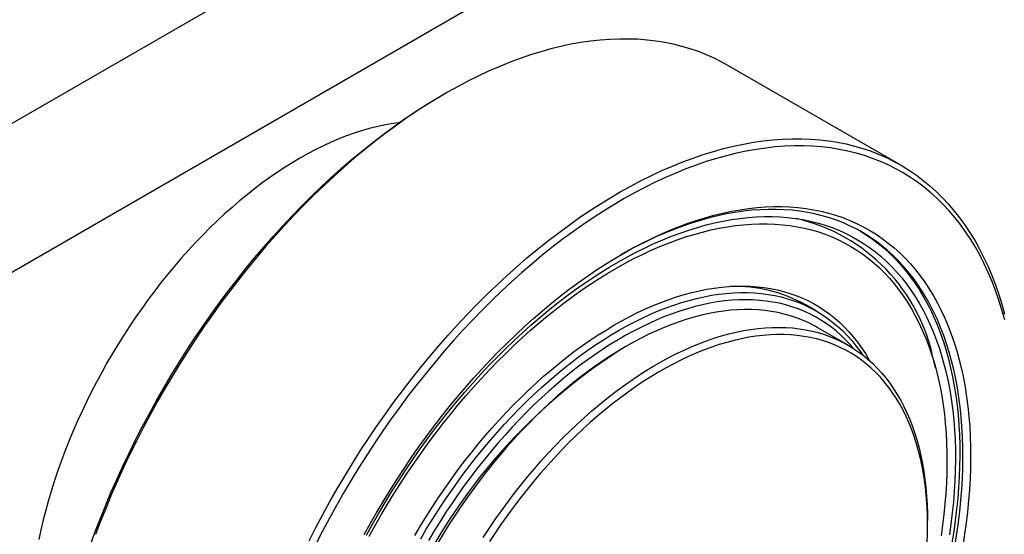
# Model space of a CAD drawing. Units: millimetres. Extents: x 10 to 410, y 10 to 287.
# Drawn here: x 86 to 113, y 93 to 107 of the extents above; entities that cross this region are included whole.
import ezdxf

# ---------------------------------------------------------------- set-up
doc = ezdxf.new("R2010")
doc.units = ezdxf.units.MM

msp = doc.modelspace()

# ---------------------------------------------------------------- linework, layer by layer
at = {"color": 7, "linetype": 'Continuous', "lineweight": 25}
for p, q in [((133.346, 131.549), (82.081, 101.954)), ((136.882, 129.508), (85.617, 99.913)), ((110.054, 102.885), (105.316, 105.62)), ((97.565, 104.852), (97.459, 104.791)), ((107.741, 98.88), (107.448, 99.049)), ((108.615, 97.943), (107.766, 98.432)), ((102.515, 97.912), (102.409, 97.851)), ((111.012, 97.325), (110.96, 97.515)), ((110.79, 93.013), (110.79, 93.135))]:
    msp.add_line(p, q, dxfattribs=at)
at = {"color": 7, "linetype": 'Continuous', "lineweight": 25, "flags": 128}
for points in [[(105.316, 105.62), (105.151, 105.712), (104.941, 105.817), (104.727, 105.912), (104.507, 105.999), (104.282, 106.075), (104.053, 106.143), (103.82, 106.201), (103.582, 106.249), (103.34, 106.287), (103.094, 106.316), (102.845, 106.336), (102.592, 106.345), (102.335, 106.345), (102.075, 106.335), (101.812, 106.316), (101.546, 106.286), (101.277, 106.247), (101.006, 106.199), (100.732, 106.141), (100.457, 106.073), (100.179, 105.996), (99.899, 105.909), (99.618, 105.813), (99.336, 105.708), (99.052, 105.593), (98.767, 105.47), (98.481, 105.337), (98.195, 105.195), (97.909, 105.044), (97.622, 104.884), (97.335, 104.716), (97.048, 104.539), (96.762, 104.354), (96.476, 104.16), (96.191, 103.958), (95.907, 103.748), (95.624, 103.53), (95.342, 103.305), (95.062, 103.072), (94.783, 102.831), (94.507, 102.583), (94.232, 102.328), (93.96, 102.066), (93.69, 101.797), (93.423, 101.522), (93.159, 101.24), (92.898, 100.952), (92.64, 100.658), (92.385, 100.358), (92.134, 100.053), (91.887, 99.742), (91.644, 99.426), (91.404, 99.105), (91.169, 98.779), (90.938, 98.449), (90.712, 98.115), (90.491, 97.776), (90.274, 97.434), (90.062, 97.088), (89.856, 96.739), (89.655, 96.387), (89.459, 96.031), (89.268, 95.674), (89.084, 95.313), (88.905, 94.951), (88.732, 94.587), (88.565, 94.221), (88.405, 93.854), (88.251, 93.485), (88.103, 93.116), (87.961, 92.746)], [(87.815, 92.435), (87.948, 92.802), (88.088, 93.168), (88.235, 93.534), (88.387, 93.899), (88.547, 94.263), (88.712, 94.625), (88.883, 94.986), (89.06, 95.344), (89.243, 95.701), (89.431, 96.056), (89.625, 96.407), (89.824, 96.756), (90.029, 97.102), (90.238, 97.445), (90.453, 97.784), (90.672, 98.119), (90.896, 98.45), (91.125, 98.777), (91.358, 99.099), (91.595, 99.417), (91.836, 99.73), (92.081, 100.038), (92.329, 100.34), (92.582, 100.637), (92.837, 100.928), (93.096, 101.213), (93.357, 101.493), (93.622, 101.765), (93.889, 102.031), (94.158, 102.291), (94.43, 102.544), (94.704, 102.789), (94.98, 103.028), (95.257, 103.259), (95.536, 103.482), (95.817, 103.698), (96.098, 103.906), (96.38, 104.106), (96.663, 104.297), (96.947, 104.481), (97.231, 104.656), (97.459, 104.791)], [(96.304, 104.052), (96.269, 104.048), (96.071, 104.019), (95.871, 103.982), (95.67, 103.938), (95.467, 103.886), (95.262, 103.827), (95.056, 103.76), (94.848, 103.686), (94.64, 103.604), (94.43, 103.515), (94.22, 103.418), (94.01, 103.314), (93.799, 103.204), (93.588, 103.086), (93.377, 102.961), (93.166, 102.829), (92.955, 102.691), (92.745, 102.546), (92.536, 102.395), (92.327, 102.237), (92.12, 102.073), (91.913, 101.903), (91.708, 101.726), (91.505, 101.544), (91.303, 101.357), (91.103, 101.163), (90.905, 100.965), (90.709, 100.761), (90.515, 100.552), (90.324, 100.338), (90.136, 100.12), (89.95, 99.897), (89.767, 99.669), (89.588, 99.437), (89.411, 99.202), (89.238, 98.962), (89.068, 98.719), (88.902, 98.473), (88.74, 98.223), (88.582, 97.971), (88.428, 97.715), (88.277, 97.457), (88.132, 97.197), (87.99, 96.934), (87.853, 96.67), (87.721, 96.404), (87.593, 96.136), (87.471, 95.867), (87.353, 95.596), (87.24, 95.325), (87.132, 95.053), (87.03, 94.781), (86.933, 94.509), (86.841, 94.236), (86.755, 93.964), (86.674, 93.692), (86.598, 93.421), (86.529, 93.151), (86.465, 92.881), (86.407, 92.613)], [(93.821, 92.578), (94.006, 92.939), (94.196, 93.297), (94.392, 93.652), (94.593, 94.004), (94.8, 94.353), (95.012, 94.699), (95.228, 95.042), (95.45, 95.38), (95.676, 95.714), (95.907, 96.045), (96.142, 96.37), (96.381, 96.691), (96.625, 97.007), (96.872, 97.318), (97.123, 97.623), (97.378, 97.923), (97.636, 98.217), (97.897, 98.505), (98.161, 98.787), (98.428, 99.062), (98.698, 99.331), (98.97, 99.593), (99.244, 99.848), (99.521, 100.096), (99.799, 100.337), (100.079, 100.57), (100.361, 100.795), (100.644, 101.013), (100.928, 101.223), (101.213, 101.425), (101.499, 101.619), (101.786, 101.804), (102.072, 101.981), (102.359, 102.149), (102.646, 102.309), (102.933, 102.46), (103.219, 102.602), (103.505, 102.735), (103.789, 102.858), (104.073, 102.973), (104.356, 103.078), (104.637, 103.174), (104.916, 103.261), (105.194, 103.338), (105.47, 103.406), (105.744, 103.464), (106.015, 103.512), (106.283, 103.551), (106.549, 103.581), (106.812, 103.6), (107.072, 103.61), (107.329, 103.61), (107.582, 103.601), (107.832, 103.581), (108.078, 103.552), (108.32, 103.514), (108.558, 103.466), (108.791, 103.408), (109.02, 103.341), (109.244, 103.264), (109.464, 103.177), (109.679, 103.082), (109.889, 102.977), (110.093, 102.862), (110.292, 102.739), (110.486, 102.606), (110.674, 102.465), (110.857, 102.314), (111.033, 102.155), (111.204, 101.987), (111.368, 101.81), (111.526, 101.625), (111.678, 101.431), (111.824, 101.23), (111.962, 101.02), (112.095, 100.803), (112.22, 100.577), (112.339, 100.344), (112.451, 100.104), (112.556, 99.856), (112.654, 99.601), (112.745, 99.339), (112.829, 99.071), (112.905, 98.796)], [(112.909, 98.644), (112.833, 98.916), (112.75, 99.182), (112.66, 99.442), (112.563, 99.694), (112.459, 99.94), (112.348, 100.178), (112.231, 100.408), (112.106, 100.632), (111.975, 100.847), (111.837, 101.055), (111.693, 101.254), (111.543, 101.446), (111.386, 101.629), (111.224, 101.804), (111.055, 101.971), (110.88, 102.128), (110.699, 102.277), (110.513, 102.418), (110.321, 102.549), (110.124, 102.671), (109.921, 102.785), (109.714, 102.889), (109.501, 102.983), (109.283, 103.069), (109.061, 103.145), (108.834, 103.212), (108.603, 103.269), (108.368, 103.317), (108.128, 103.355), (107.885, 103.383), (107.637, 103.403), (107.387, 103.412), (107.132, 103.412), (106.875, 103.402), (106.614, 103.383), (106.351, 103.354), (106.085, 103.315), (105.816, 103.267), (105.545, 103.21), (105.272, 103.143), (104.997, 103.066), (104.72, 102.98), (104.442, 102.885), (104.162, 102.781), (103.881, 102.668), (103.599, 102.545), (103.316, 102.413), (103.033, 102.273), (102.749, 102.123), (102.465, 101.965), (102.181, 101.799), (101.897, 101.623), (101.613, 101.44), (101.33, 101.248), (101.048, 101.048), (100.766, 100.84), (100.486, 100.625), (100.207, 100.401), (99.93, 100.17), (99.654, 99.932), (99.38, 99.686), (99.108, 99.434), (98.839, 99.174), (98.572, 98.908), (98.307, 98.635), (98.045, 98.356), (97.787, 98.071), (97.531, 97.78), (97.279, 97.483), (97.031, 97.18), (96.786, 96.873), (96.545, 96.56), (96.308, 96.242), (96.075, 95.92), (95.846, 95.593), (95.622, 95.261), (95.403, 94.926), (95.188, 94.587), (94.979, 94.245), (94.774, 93.899), (94.575, 93.55), (94.381, 93.198), (94.192, 92.844), (94.01, 92.487)], [(95.336, 92.747), (95.506, 93.057), (95.682, 93.364), (95.862, 93.669), (96.047, 93.971), (96.236, 94.269), (96.429, 94.565), (96.627, 94.856), (96.828, 95.144), (97.033, 95.429), (97.242, 95.709), (97.454, 95.984), (97.67, 96.255), (97.889, 96.522), (98.111, 96.783), (98.337, 97.04), (98.564, 97.291), (98.795, 97.537), (99.028, 97.777), (99.263, 98.012), (99.501, 98.241), (99.74, 98.463), (99.982, 98.68), (100.225, 98.89), (100.469, 99.093), (100.715, 99.29), (100.962, 99.48), (101.21, 99.663), (101.459, 99.84), (101.708, 100.009), (101.958, 100.17), (102.208, 100.325), (102.458, 100.471), (102.709, 100.611), (102.959, 100.742), (103.209, 100.866), (103.458, 100.982), (103.706, 101.09), (103.954, 101.19), (104.2, 101.282), (104.446, 101.366), (104.69, 101.441), (104.932, 101.509), (105.173, 101.568), (105.411, 101.619), (105.648, 101.661), (105.882, 101.695), (106.115, 101.72), (106.344, 101.737), (106.571, 101.746), (106.795, 101.746), (107.016, 101.738), (107.234, 101.721), (107.448, 101.696), (107.659, 101.662), (107.867, 101.62), (108.071, 101.57), (108.27, 101.511), (108.466, 101.444), (108.658, 101.368), (108.845, 101.285), (109.028, 101.193), (109.207, 101.093), (109.381, 100.986), (109.55, 100.87), (109.714, 100.746), (109.873, 100.615), (110.027, 100.476), (110.176, 100.329), (110.319, 100.175), (110.457, 100.014), (110.59, 99.845), (110.717, 99.669), (110.838, 99.486), (110.953, 99.296), (111.063, 99.1), (111.167, 98.896), (111.264, 98.686), (111.356, 98.47), (111.441, 98.248), (111.521, 98.019), (111.594, 97.785), (111.661, 97.545), (111.721, 97.299), (111.775, 97.048), (111.823, 96.792), (111.864, 96.53), (111.898, 96.264), (111.927, 95.993), (111.948, 95.718), (111.963, 95.438), (111.972, 95.154), (111.974, 94.866), (111.969, 94.574), (111.958, 94.279), (111.941, 93.98), (111.917, 93.679), (111.886, 93.374), (111.849, 93.067), (111.805, 92.757), (111.755, 92.444)], [(111.545, 92.472), (111.595, 92.781), (111.638, 93.087), (111.675, 93.391), (111.705, 93.692), (111.729, 93.991), (111.746, 94.286), (111.757, 94.578), (111.762, 94.866), (111.76, 95.151), (111.751, 95.432), (111.736, 95.709), (111.715, 95.981), (111.687, 96.249), (111.653, 96.513), (111.612, 96.771), (111.565, 97.025), (111.512, 97.273), (111.452, 97.516), (111.386, 97.753), (111.314, 97.985), (111.235, 98.211), (111.151, 98.431), (111.06, 98.645), (110.964, 98.852), (110.861, 99.053), (110.753, 99.248), (110.638, 99.436), (110.519, 99.616), (110.393, 99.79), (110.262, 99.957), (110.125, 100.117), (109.984, 100.269), (109.836, 100.414), (109.684, 100.552), (109.527, 100.682), (109.364, 100.804), (109.197, 100.918), (109.025, 101.025), (108.849, 101.124), (108.668, 101.214), (108.483, 101.297), (108.293, 101.371), (108.099, 101.438), (107.902, 101.496), (107.7, 101.546), (107.495, 101.587), (107.286, 101.621), (107.074, 101.646), (106.859, 101.662), (106.64, 101.67), (106.419, 101.67), (106.194, 101.662), (105.967, 101.645), (105.738, 101.62), (105.506, 101.586), (105.272, 101.544), (105.036, 101.494), (104.798, 101.436), (104.558, 101.369), (104.317, 101.294), (104.075, 101.212), (103.831, 101.121), (103.586, 101.022), (103.34, 100.915), (103.094, 100.8), (102.847, 100.678), (102.599, 100.548), (102.356, 100.412)], [(95.397, 92.733), (95.563, 93.034), (95.733, 93.332), (95.908, 93.628), (96.088, 93.921), (96.271, 94.211), (96.459, 94.498), (96.651, 94.782), (96.846, 95.061), (97.045, 95.337), (97.248, 95.609), (97.455, 95.877), (97.664, 96.14), (97.877, 96.399), (98.093, 96.653), (98.311, 96.902), (98.533, 97.146), (98.757, 97.385), (98.983, 97.618), (99.211, 97.846), (99.442, 98.068), (99.675, 98.284), (99.909, 98.495), (100.145, 98.699), (100.382, 98.896), (100.621, 99.087), (100.861, 99.272), (101.102, 99.45), (101.343, 99.621), (101.586, 99.785), (101.828, 99.942), (102.071, 100.092), (102.314, 100.235), (102.558, 100.37), (102.8, 100.498), (103.043, 100.618), (103.285, 100.731), (103.526, 100.836), (103.767, 100.933), (104.006, 101.022), (104.244, 101.103), (104.481, 101.177), (104.717, 101.242), (104.95, 101.3), (105.182, 101.349), (105.412, 101.39), (105.64, 101.423), (105.865, 101.448), (106.088, 101.464), (106.308, 101.473), (106.526, 101.473), (106.741, 101.465), (106.952, 101.448), (107.16, 101.424), (107.365, 101.391), (107.567, 101.35), (107.765, 101.301), (107.959, 101.244), (108.149, 101.179), (108.335, 101.106), (108.517, 101.025), (108.695, 100.936), (108.868, 100.839), (109.037, 100.734), (109.201, 100.622), (109.361, 100.502), (109.515, 100.374), (109.665, 100.239), (109.809, 100.097), (109.949, 99.947), (110.083, 99.79), (110.211, 99.626), (110.335, 99.456), (110.452, 99.278), (110.565, 99.093), (110.671, 98.902), (110.772, 98.705), (110.867, 98.501), (110.956, 98.291), (111.039, 98.075), (111.116, 97.853), (111.186, 97.626), (111.251, 97.393), (111.31, 97.154), (111.362, 96.91), (111.409, 96.661), (111.449, 96.407), (111.482, 96.149), (111.51, 95.885), (111.531, 95.618), (111.545, 95.346), (111.554, 95.07), (111.556, 94.791), (111.551, 94.507), (111.541, 94.221), (111.523, 93.931), (111.5, 93.638), (111.47, 93.342), (111.434, 93.043), (111.392, 92.742)], [(95.474, 92.702), (95.637, 92.997), (95.804, 93.29), (95.975, 93.58), (96.151, 93.868), (96.332, 94.152), (96.516, 94.434), (96.704, 94.712), (96.896, 94.986), (97.091, 95.257), (97.29, 95.523), (97.492, 95.786), (97.698, 96.044), (97.907, 96.298), (98.118, 96.547), (98.333, 96.792), (98.55, 97.031), (98.769, 97.265), (98.991, 97.494), (99.216, 97.718), (99.442, 97.936), (99.67, 98.148), (99.9, 98.354), (100.131, 98.554), (100.364, 98.748), (100.598, 98.935), (100.834, 99.116), (101.07, 99.291), (101.307, 99.459), (101.544, 99.62), (101.782, 99.774), (102.021, 99.921), (102.259, 100.061), (102.498, 100.193), (102.736, 100.319), (102.974, 100.437), (103.211, 100.547), (103.448, 100.65), (103.684, 100.745), (103.919, 100.833), (104.152, 100.913), (104.385, 100.985), (104.616, 101.049), (104.845, 101.105), (105.072, 101.153), (105.298, 101.194), (105.521, 101.226), (105.742, 101.25), (105.961, 101.267), (106.177, 101.275), (106.39, 101.275), (106.601, 101.267), (106.808, 101.251), (107.013, 101.227), (107.214, 101.195), (107.411, 101.155), (107.606, 101.107), (107.796, 101.051), (107.983, 100.987), (108.165, 100.915), (108.344, 100.836), (108.518, 100.748), (108.688, 100.653), (108.854, 100.551), (109.015, 100.44), (109.171, 100.323), (109.323, 100.198), (109.469, 100.065), (109.611, 99.925), (109.748, 99.779), (109.879, 99.625), (110.005, 99.464), (110.126, 99.296), (110.242, 99.122), (110.352, 98.941), (110.456, 98.754), (110.555, 98.56), (110.648, 98.36), (110.735, 98.154), (110.817, 97.942), (110.892, 97.725), (110.962, 97.502), (111.025, 97.273), (111.083, 97.039), (111.135, 96.8), (111.18, 96.555), (111.219, 96.306), (111.252, 96.053), (111.279, 95.794), (111.3, 95.532), (111.314, 95.265), (111.322, 94.995), (111.324, 94.721), (111.32, 94.443), (111.309, 94.161), (111.292, 93.877), (111.269, 93.59), (111.24, 93.299), (111.205, 93.007), (111.163, 92.711)], [(108.948, 101.07), (109.111, 100.969), (109.278, 100.854), (109.44, 100.732), (109.597, 100.602), (109.75, 100.465), (109.897, 100.32), (110.039, 100.167), (110.175, 100.007), (110.306, 99.841), (110.432, 99.667), (110.552, 99.486), (110.666, 99.298), (110.774, 99.103), (110.877, 98.902), (110.973, 98.695), (111.064, 98.481), (111.149, 98.261), (111.227, 98.035), (111.299, 97.803), (111.365, 97.566), (111.425, 97.323), (111.478, 97.075), (111.525, 96.821), (111.566, 96.563), (111.6, 96.299), (111.628, 96.031), (111.65, 95.759), (111.665, 95.482), (111.673, 95.201), (111.675, 94.916), (111.671, 94.628), (111.66, 94.336), (111.642, 94.041), (111.618, 93.742), (111.588, 93.441), (111.551, 93.137), (111.508, 92.831), (111.459, 92.522)], [(96.726, 92.726), (96.881, 92.99), (97.041, 93.251), (97.205, 93.509), (97.373, 93.764), (97.544, 94.015), (97.719, 94.263), (97.898, 94.508), (98.08, 94.749), (98.265, 94.985), (98.453, 95.217), (98.644, 95.445), (98.838, 95.669), (99.034, 95.887), (99.233, 96.101), (99.434, 96.31), (99.637, 96.513), (99.843, 96.711), (100.05, 96.903), (100.258, 97.09), (100.469, 97.271), (100.68, 97.446), (100.893, 97.614), (101.107, 97.777), (101.322, 97.933), (101.537, 98.082), (101.753, 98.225), (101.969, 98.361), (102.186, 98.491), (102.402, 98.613), (102.619, 98.728), (102.835, 98.837), (103.05, 98.938), (103.265, 99.031), (103.479, 99.118), (103.692, 99.197), (103.904, 99.268), (104.115, 99.332), (104.324, 99.389), (104.532, 99.437), (104.738, 99.478), (104.941, 99.512), (105.143, 99.537), (105.343, 99.555), (105.54, 99.565), (105.734, 99.568), (105.926, 99.562), (106.115, 99.549), (106.3, 99.528), (106.483, 99.499), (106.663, 99.463), (106.839, 99.419), (107.011, 99.367), (107.18, 99.308), (107.344, 99.241), (107.505, 99.166), (107.662, 99.085), (107.815, 98.995), (107.963, 98.899), (108.107, 98.795), (108.246, 98.684), (108.381, 98.566), (108.51, 98.44), (108.635, 98.308), (108.755, 98.17), (108.87, 98.024), (108.98, 97.872), (109.085, 97.713), (109.184, 97.548), (109.201, 97.519)], [(96.884, 92.631), (97.039, 92.894), (97.198, 93.154), (97.362, 93.411), (97.529, 93.664), (97.7, 93.915), (97.874, 94.162), (98.052, 94.406), (98.234, 94.645), (98.418, 94.88), (98.606, 95.112), (98.796, 95.338), (98.99, 95.56), (99.186, 95.778), (99.384, 95.99), (99.585, 96.197), (99.787, 96.399), (99.992, 96.596), (100.199, 96.786), (100.407, 96.971), (100.617, 97.151), (100.828, 97.324), (101.04, 97.491), (101.253, 97.651), (101.467, 97.805), (101.682, 97.953), (101.897, 98.094), (102.113, 98.228), (102.329, 98.355), (102.544, 98.475), (102.76, 98.589), (102.975, 98.695), (103.189, 98.793), (103.403, 98.885), (103.616, 98.968), (103.828, 99.045), (104.039, 99.114), (104.249, 99.175), (104.456, 99.229), (104.663, 99.275), (104.867, 99.313), (105.069, 99.344), (105.269, 99.366), (105.467, 99.381), (105.663, 99.388), (105.855, 99.388), (106.045, 99.379), (106.232, 99.363), (106.416, 99.339), (106.597, 99.307), (106.774, 99.268), (106.948, 99.22), (107.118, 99.165), (107.284, 99.103), (107.446, 99.032), (107.605, 98.955), (107.759, 98.87), (107.909, 98.777), (108.054, 98.677), (108.195, 98.57), (108.332, 98.456), (108.463, 98.334), (108.59, 98.206), (108.712, 98.07), (108.828, 97.928), (108.94, 97.78), (109.013, 97.675)], [(108.761, 97.853), (108.673, 97.955), (108.55, 98.085), (108.422, 98.209), (108.289, 98.326), (108.152, 98.436), (108.01, 98.539), (107.864, 98.634), (107.713, 98.722), (107.558, 98.803), (107.4, 98.876), (107.237, 98.942), (107.07, 99), (106.9, 99.05), (106.726, 99.093), (106.548, 99.128), (106.367, 99.155), (106.184, 99.175), (105.997, 99.187), (105.807, 99.191), (105.615, 99.187), (105.42, 99.176), (105.223, 99.157), (105.023, 99.13), (104.821, 99.095), (104.618, 99.053), (104.413, 99.003), (104.206, 98.945), (103.997, 98.88), (103.788, 98.807), (103.577, 98.727), (103.366, 98.639), (103.153, 98.544), (102.94, 98.442), (102.727, 98.333), (102.513, 98.216), (102.3, 98.093), (102.086, 97.962), (101.873, 97.825), (101.66, 97.681), (101.448, 97.531), (101.236, 97.374), (101.026, 97.211), (100.816, 97.041), (100.608, 96.866), (100.401, 96.685), (100.196, 96.497), (99.992, 96.305), (99.791, 96.106), (99.591, 95.903), (99.394, 95.694), (99.199, 95.48), (99.007, 95.261), (98.817, 95.038), (98.631, 94.81), (98.447, 94.578), (98.266, 94.342), (98.089, 94.102), (97.915, 93.858), (97.745, 93.611), (97.578, 93.36), (97.416, 93.106), (97.257, 92.85), (97.102, 92.59)], [(107.766, 98.432), (107.668, 98.487), (107.514, 98.565), (107.356, 98.635), (107.194, 98.698), (107.028, 98.753), (106.859, 98.8), (106.686, 98.84), (106.509, 98.872), (106.33, 98.897), (106.147, 98.914), (105.962, 98.923), (105.773, 98.924), (105.582, 98.917), (105.389, 98.903), (105.193, 98.881), (104.995, 98.852), (104.795, 98.814), (104.593, 98.769), (104.39, 98.717), (104.185, 98.657), (103.979, 98.589), (103.771, 98.514), (103.563, 98.431), (103.353, 98.341), (103.143, 98.244), (102.933, 98.139), (102.722, 98.028), (102.511, 97.909), (102.3, 97.784), (102.089, 97.651), (101.878, 97.512), (101.668, 97.367), (101.459, 97.215), (101.25, 97.056), (101.043, 96.891), (100.837, 96.721), (100.632, 96.544), (100.428, 96.361), (100.227, 96.173), (100.027, 95.979), (99.829, 95.78), (99.633, 95.575), (99.44, 95.366), (99.249, 95.152), (99.061, 94.933), (98.876, 94.709), (98.693, 94.481), (98.514, 94.249), (98.338, 94.013), (98.165, 93.773), (97.996, 93.53), (97.83, 93.283), (97.668, 93.033), (97.51, 92.78), (97.356, 92.525)], [(98.597, 92.669), (98.761, 92.917), (98.928, 93.162), (99.099, 93.404), (99.274, 93.642), (99.452, 93.876), (99.632, 94.106), (99.816, 94.331), (100.003, 94.553), (100.193, 94.769), (100.385, 94.981), (100.579, 95.188), (100.776, 95.39), (100.975, 95.587), (101.176, 95.778), (101.378, 95.963), (101.583, 96.143), (101.788, 96.317), (101.995, 96.485), (102.203, 96.646), (102.412, 96.802), (102.622, 96.951), (102.832, 97.093), (103.043, 97.229), (103.254, 97.358), (103.465, 97.48), (103.676, 97.595), (103.886, 97.703), (104.097, 97.803), (104.307, 97.897), (104.516, 97.983), (104.724, 98.062), (104.931, 98.134), (105.136, 98.198), (105.34, 98.254), (105.543, 98.303), (105.744, 98.344), (105.943, 98.378), (106.14, 98.403), (106.334, 98.421), (106.527, 98.432), (106.716, 98.434), (106.903, 98.429), (107.088, 98.416), (107.269, 98.396), (107.447, 98.367), (107.621, 98.331), (107.792, 98.288), (107.96, 98.236), (108.124, 98.177), (108.284, 98.111), (108.44, 98.037), (108.592, 97.955), (108.74, 97.867), (108.883, 97.771), (109.022, 97.667), (109.157, 97.557), (109.287, 97.44), (109.411, 97.315), (109.531, 97.184), (109.647, 97.046), (109.757, 96.902), (109.861, 96.751), (109.961, 96.593), (110.055, 96.429), (110.144, 96.26), (110.227, 96.084), (110.305, 95.902), (110.377, 95.715), (110.444, 95.522), (110.505, 95.324), (110.56, 95.12), (110.609, 94.911), (110.652, 94.698), (110.69, 94.48), (110.721, 94.257), (110.747, 94.03), (110.767, 93.798), (110.78, 93.563), (110.788, 93.324), (110.79, 93.135)], [(110.778, 92.531), (110.787, 92.778), (110.79, 93.022), (110.786, 93.263), (110.777, 93.499), (110.762, 93.732), (110.741, 93.961), (110.713, 94.186), (110.68, 94.406), (110.641, 94.622), (110.596, 94.833), (110.545, 95.038), (110.488, 95.239), (110.426, 95.435), (110.358, 95.624), (110.284, 95.809), (110.204, 95.987), (110.119, 96.16), (110.029, 96.326), (109.933, 96.487), (109.831, 96.641), (109.725, 96.788), (109.613, 96.929), (109.497, 97.063), (109.375, 97.191), (109.248, 97.311), (109.117, 97.425), (108.981, 97.531), (108.841, 97.63), (108.696, 97.722), (108.547, 97.806), (108.393, 97.884), (108.236, 97.953), (108.075, 98.015), (107.91, 98.07), (107.741, 98.117), (107.569, 98.156), (107.393, 98.187), (107.214, 98.211), (107.032, 98.227), (106.847, 98.235), (106.66, 98.236), (106.469, 98.228), (106.277, 98.213), (106.082, 98.19), (105.884, 98.16), (105.685, 98.121), (105.484, 98.075), (105.281, 98.022), (105.077, 97.96), (104.872, 97.891), (104.665, 97.815), (104.458, 97.731), (104.249, 97.64), (104.04, 97.542), (103.831, 97.436), (103.621, 97.324), (103.411, 97.204), (103.201, 97.077), (102.991, 96.944), (102.782, 96.804), (102.573, 96.657), (102.365, 96.504), (102.158, 96.344), (101.952, 96.178), (101.747, 96.006), (101.544, 95.828), (101.342, 95.645), (101.142, 95.455), (100.944, 95.261), (100.748, 95.06), (100.554, 94.855), (100.363, 94.645), (100.174, 94.43), (99.988, 94.21), (99.805, 93.986), (99.625, 93.757), (99.448, 93.525), (99.274, 93.288), (99.104, 93.048), (98.937, 92.804), (98.774, 92.557)]]:
    msp.add_lwpolyline(points, dxfattribs=at)
at = {"color": 7, "linetype": 'Continuous', "lineweight": 25}
for centre, radius, start, end in [((106.07, 96.565), 4.982, 10.9935, 76.9999), ((105.499, 95.585), 3.975, 60.6383, 91.5985), ((110.969, 84.459), 15.893, 122.5869, 177.4184)]:
    msp.add_arc(centre, radius, start, end, dxfattribs=at)

doc.saveas('drawing.dxf')
